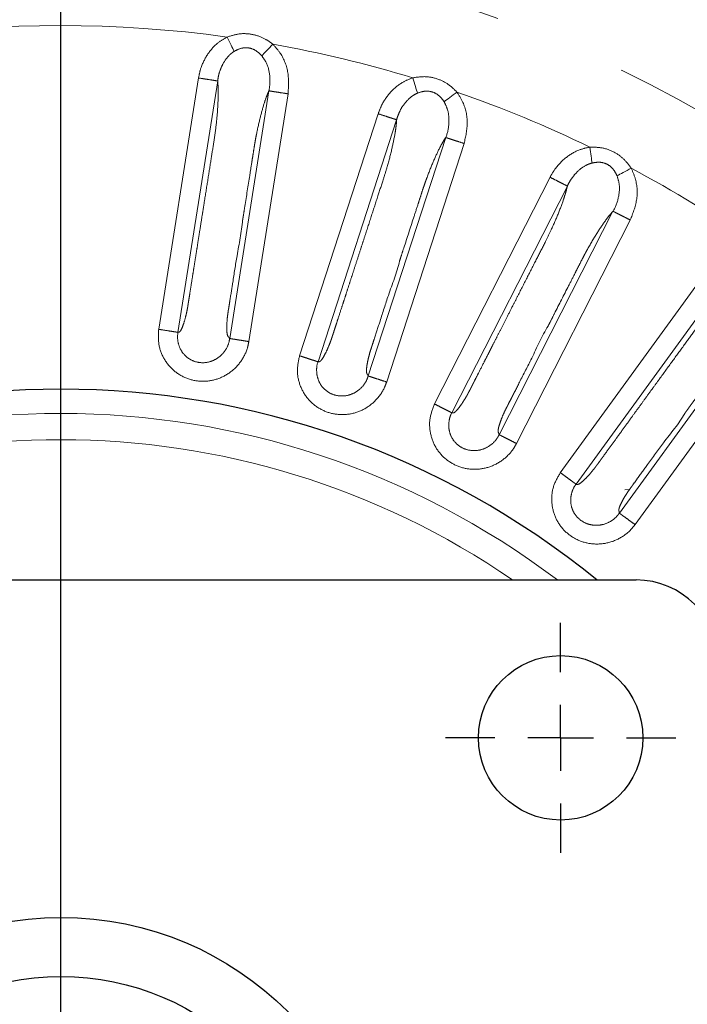
# Model space of a CAD drawing. Units: millimetres. Extents: x 207 to 2164, y 88 to 2868.
# Drawn here: x 1181 to 1244, y 2473 to 2567 of the extents above; entities that cross this region are included whole.
import ezdxf

# ---------------------------------------------------------------- set-up
doc = ezdxf.new("R2010")
doc.units = ezdxf.units.MM
doc.header["$LTSCALE"] = 10
doc.linetypes.add('PHANTOM', pattern=[12.7, 6.35, -1.27, 1.27, -1.27, 1.27, -1.27])
doc.layers.add('WAKU', color=7, linetype='Continuous')

# ---------------------------------------------------------------- blocks, each defined once
blk = doc.blocks.new('SW_CENTERMARKSYMBOL_24')
at = {"layer": 'WAKU', "color": 0}
blk.add_line((0, 6.25), (0, 244.638), dxfattribs=at)
blk = doc.blocks.new('SW_CENTERMARKSYMBOL_25')
at = {"layer": 'WAKU', "color": 0}
for p, q in [((0, 6.25), (0, 10.9375)), ((0, 0), (0, 3.125)), ((-6.25, 0), (-10.9375, 0)), ((0, 0), (-3.125, 0)), ((0, 0), (0, -3.125)), ((0, 0), (3.125, 0)), ((6.25, 0), (10.9375, 0)), ((0, -6.25), (0, -10.9375))]:
    blk.add_line(p, q, dxfattribs=at)

msp = doc.modelspace()

# ---------------------------------------------------------------- linework, layer by layer
at = {"color": 8, "linetype": 'PHANTOM', "lineweight": 18}
for p, q in [((1193.943431, 2537.473212), (1197.726368, 2561.357762)), ((1199.550152, 2561.068903), (1195.767232, 2537.184456)), ((1200.689495, 2536.596782), (1204.417159, 2560.132337)), ((1206.241404, 2559.846403), (1202.51338, 2536.308584)), ((1207.332576, 2534.956444), (1214.805308, 2557.955147)), ((1216.56145, 2557.384544), (1209.088745, 2534.385943)), ((1213.858477, 2533.035488), (1221.222019, 2555.698152)), ((1222.979076, 2555.130362), (1215.61482, 2532.465519)), ((1220.163163, 2530.376143), (1231.14169, 2551.922701)), ((1232.786943, 2551.084399), (1221.808473, 2529.537934)), ((1226.308218, 2527.457956), (1237.126324, 2548.689689)), ((1238.772934, 2547.854032), (1227.953779, 2526.620254)), ((1232.119272, 2523.845081), (1246.333256, 2543.40895)), ((1247.827124, 2542.323596), (1233.613199, 2522.75981)), ((1237.732172, 2520.001526), (1251.738461, 2539.27954)), ((1253.234066, 2538.19658), (1239.226427, 2518.916717)), ((1238.256138, 2522.204784), (1238.691026, 2522.252547))]:
    msp.add_line(p, q, dxfattribs=at)
at = {"color": 7, "linetype": 'Continuous', "lineweight": 25}
msp.add_line((1129.961244, 2513.65223), (1239.336227, 2513.65223), dxfattribs=at)
at = {"color": 8, "linetype": 'PHANTOM', "lineweight": 18, "flags": 128}
for points in [[(1201.109825, 2563.879141), (1201.048099, 2564.004758), (1200.977785, 2564.147865), (1200.89987, 2564.306432), (1200.815441, 2564.478252), (1200.725689, 2564.660893), (1200.631897, 2564.851796), (1200.535363, 2565.048258), (1200.437444, 2565.247533)], [(1204.797787, 2564.558736), (1204.644309, 2564.398214), (1204.492985, 2564.239945), (1204.345956, 2564.086165), (1204.205287, 2563.939034), (1204.072972, 2563.80064), (1203.950847, 2563.672909), (1203.840656, 2563.557658), (1203.743936, 2563.456498)], [(1218.54153, 2559.916205), (1218.500221, 2560.049934), (1218.45316, 2560.20227), (1218.401003, 2560.371082), (1218.344504, 2560.553994), (1218.284426, 2560.748426), (1218.221643, 2560.95165), (1218.15703, 2561.160797), (1218.091493, 2561.372933)], [(1222.290408, 2560.010511), (1222.113705, 2559.875972), (1221.939489, 2559.743324), (1221.770214, 2559.614438), (1221.608265, 2559.491122), (1221.455918, 2559.375125), (1221.315314, 2559.268079), (1221.188454, 2559.171482), (1221.0771, 2559.086704)], [(1235.138695, 2553.275139), (1235.118809, 2553.413683), (1235.09615, 2553.571505), (1235.071051, 2553.746398), (1235.043849, 2553.935894), (1235.014945, 2554.13733), (1234.98472, 2554.347874), (1234.953615, 2554.564556), (1234.922071, 2554.784329)], [(1238.856164, 2552.781827), (1238.660585, 2552.676588), (1238.467763, 2552.57282), (1238.28041, 2552.472004), (1238.10117, 2552.375547), (1237.932548, 2552.284818), (1237.776943, 2552.201073), (1237.636524, 2552.125515), (1237.513273, 2552.059195)]]:
    msp.add_lwpolyline(points, dxfattribs=at)
at = {"color": 7, "linetype": 'Continuous', "lineweight": 25}
for centre, radius in [((1184.648734, 2451.152229), 192.5), ((1232.148734, 2498.652229), 7.8125), ((1184.648734, 2451.152229), 30.4375), ((1184.648734, 2451.152229), 24.8125)]:
    msp.add_circle(centre, radius, dxfattribs=at)
at = {"color": 8, "linetype": 'PHANTOM', "lineweight": 18}
for radius in [192.159195, 123.049652]:
    msp.add_circle((1184.648734, 2451.152229), radius, dxfattribs=at)
for radius, start, end in [(115.182555, 82.1213469, 97.92532848), (115.182555, 73.1213469, 79.92532848), (115.182555, 64.1213469, 70.92532848), (115.182555, 55.1213469, 61.92532848), (78.319723, 52.94058341, 127.05941659), (75.828728, 55.51008519, 124.48991481)]:
    msp.add_arc((1184.648734, 2451.152229), radius, start, end, dxfattribs=at)
at = {"color": 7, "linetype": 'Continuous', "lineweight": 25}
for centre, radius, start, end in [((1184.648734, 2451.152229), 80.625, 50.82260631, 129.17739369), ((1239.336234, 2505.839729), 7.8125, 0, 90)]:
    msp.add_arc(centre, radius, start, end, dxfattribs=at)
at = {"color": 8, "linetype": 'PHANTOM', "lineweight": 18}
for points, knots in [([(1200.437444, 2565.247533), (1200.84298, 2565.373648), (1201.666552, 2565.629763), (1202.941045, 2565.530411), (1204.007706, 2565.139073), (1204.562053, 2564.731889), (1204.797787, 2564.558736)], [0, 0, 0, 0, 0.273435536, 0.555298314, 0.810892853, 1, 1, 1, 1]), ([(1197.726368, 2561.357762), (1197.790165, 2561.665621), (1197.957269, 2562.472007), (1198.561437, 2563.645424), (1199.440259, 2564.6662), (1200.147474, 2565.078488), (1200.437444, 2565.247533)], [0, 0, 0, 0, 0.191645307, 0.501984158, 0.795805353, 1, 1, 1, 1]), ([(1201.109825, 2563.879141), (1200.998755, 2563.807796), (1200.887663, 2563.736436), (1200.796531, 2563.646301), (1200.796512, 2563.646282)], [0, 0, 0, 0, 0.999793347, 1, 1, 1, 1]), ([(1203.743936, 2563.456498), (1203.610105, 2563.596108), (1203.306706, 2563.912611), (1202.706835, 2564.208819), (1202.182979, 2564.243874), (1201.648833, 2564.161685), (1201.353266, 2564.006751), (1201.109825, 2563.879141)], [0, 0, 0, 0, 0.198223253, 0.449378355, 0.661403757, 0.721117644, 1, 1, 1, 1]), ([(1204.797787, 2564.558736), (1205.047105, 2564.2788), (1205.736282, 2563.504984), (1206.357908, 2561.844958), (1206.280341, 2560.514352), (1206.241404, 2559.846403)], [0, 0, 0, 0, 0.220138355, 0.608518353, 1, 1, 1, 1]), ([(1200.796512, 2563.646282), (1200.796493, 2563.646267), (1200.727725, 2563.591883), (1200.432316, 2563.302623), (1200.039768, 2562.736639), (1199.818584, 2562.204747), (1199.737144, 2561.950583), (1199.737136, 2561.950558)], [0, 0, 0, 0, 0.000036215, 0.126886895, 0.60993169, 0.999961885, 1, 1, 1, 1]), ([(1204.417619, 2560.135262), (1204.417624, 2560.135286), (1204.51104, 2560.595532), (1204.567306, 2561.501146), (1204.30023, 2562.677942), (1203.888486, 2563.254194), (1203.743936, 2563.456498)], [0, 0, 0, 0, 0.000021646, 0.401137046, 0.789758836, 1, 1, 1, 1]), ([(1199.737136, 2561.950558), (1199.737126, 2561.950537), (1199.686248, 2561.840874), (1199.626719, 2561.531591), (1199.565219, 2561.244791), (1199.550213, 2561.069282), (1199.550211, 2561.069257)], [0, 0, 0, 0, 0.000082905, 0.418376531, 0.999917698, 1, 1, 1, 1]), ([(1195.767232, 2537.184456), (1195.789473, 2537.187582), (1195.856776, 2537.197041), (1195.976685, 2537.235155), (1196.155103, 2537.565707), (1196.344263, 2538.07743), (1196.502839, 2538.660223), (1196.605842, 2539.106582), (1196.657049, 2539.362395), (1196.682013, 2539.498734), (1196.705751, 2539.645195), (1196.736147, 2539.83449), (1196.780739, 2540.114758), (1196.82735, 2540.408747), (1196.899513, 2540.864401), (1197.019056, 2541.619137), (1197.164705, 2542.538767), (1197.313504, 2543.478206), (1197.444119, 2544.302858), (1197.590468, 2545.226908), (1197.752569, 2546.250353), (1197.930396, 2547.373201), (1198.060487, 2548.194362), (1198.185146, 2548.981636), (1198.35194, 2550.034859), (1198.613866, 2551.686055), (1198.909342, 2553.561448), (1199.166418, 2555.155702), (1199.402259, 2556.735004), (1199.546961, 2558.278306), (1199.605732, 2559.590615), (1199.595803, 2560.495225), (1199.565171, 2560.880196), (1199.550152, 2561.068959)], [0, 0, 0, 0, 0.013713445, 0.041497916, 0.071061611, 0.100362414, 0.130652604, 0.148464932, 0.154559799, 0.160211581, 0.1638889, 0.170956032, 0.181413131, 0.195261225, 0.203864599, 0.232415275, 0.279740851, 0.306800838, 0.33756917, 0.37204617, 0.410231877, 0.452125927, 0.497729073, 0.502146958, 0.540246863, 0.615616161, 0.686995945, 0.750063393, 0.794361432, 0.862865361, 0.929100887, 0.965236141, 1, 1, 1, 1]), ([(1199.550152, 2561.068903), (1199.491134, 2561.078251), (1199.373096, 2561.096948), (1198.938515, 2561.165768), (1198.373424, 2561.255277), (1197.942053, 2561.323601), (1197.726368, 2561.357762)], [0, 0, 0, 0, 0.24999832, 0.499997616, 0.750000162, 1, 1, 1, 1]), ([(1214.805308, 2557.955147), (1214.916478, 2558.249242), (1215.207666, 2559.019567), (1215.987973, 2560.084018), (1217.015651, 2560.954749), (1217.77865, 2561.25133), (1218.091493, 2561.372933)], [0, 0, 0, 0, 0.191648514, 0.501987007, 0.795805816, 1, 1, 1, 1]), ([(1218.091493, 2561.372933), (1218.511767, 2561.434056), (1219.365265, 2561.558185), (1220.608524, 2561.260673), (1221.600836, 2560.707295), (1222.084663, 2560.218407), (1222.290408, 2560.010511)], [0, 0, 0, 0, 0.273436238, 0.55529842, 0.810893346, 1, 1, 1, 1]), ([(1204.417336, 2560.132719), (1204.347416, 2559.971387), (1204.206623, 2559.646522), (1203.931176, 2558.850686), (1203.593912, 2557.662774), (1203.321974, 2556.44422), (1203.158142, 2555.606212), (1203.090002, 2555.219156), (1203.012287, 2554.731444), (1202.919207, 2554.144023), (1202.773787, 2553.225458), (1202.511235, 2551.567828), (1202.239816, 2549.854088), (1202.023654, 2548.489421), (1201.957557, 2548.072073), (1201.934973, 2547.929459), (1201.927659, 2547.883294), (1201.924951, 2547.866192), (1201.923859, 2547.859287), (1201.923395, 2547.85637), (1201.923199, 2547.855109), (1201.923111, 2547.85456), (1201.923078, 2547.854319), (1201.923049, 2547.854203), (1201.815783, 2546.714839), (1201.406005, 2544.751954), (1201.032405, 2542.205749), (1200.773813, 2540.599806), (1200.64475, 2539.783417), (1200.601937, 2539.512864), (1200.588501, 2539.428297), (1200.583684, 2539.397756), (1200.581755, 2539.385609), (1200.580953, 2539.380514), (1200.580592, 2539.378324), (1200.580462, 2539.377365), (1200.580377, 2539.376952), (1200.580358, 2539.376748), (1200.560999, 2539.28749), (1200.530053, 2539.038318), (1200.458825, 2538.56296), (1200.421631, 2537.999964), (1200.407239, 2537.448792), (1200.4365, 2537.089737), (1200.485355, 2536.879361), (1200.546778, 2536.771891), (1200.598571, 2536.722544), (1200.646443, 2536.656794), (1200.669658, 2536.624432), (1200.689485, 2536.596791)], [0, 0, 0, 0, 0.033963234, 0.06839003, 0.132068404, 0.198820035, 0.214725211, 0.229407115, 0.242850258, 0.269901128, 0.295883987, 0.346783121, 0.457466973, 0.48979535, 0.501197873, 0.504690537, 0.505932276, 0.506421588, 0.506625675, 0.506713491, 0.50675177, 0.50676827, 0.506775663, 0.506778861, 0.506781659, 0.634550472, 0.730431166, 0.794424298, 0.816331873, 0.822803306, 0.825037083, 0.825901518, 0.826258757, 0.82641158, 0.826477959, 0.826506745, 0.826519768, 0.826525018, 0.826529634, 0.836766819, 0.854498815, 0.880059303, 0.905804588, 0.930918593, 0.9462077, 0.96239035, 0.981710987, 0.984379874, 1, 1, 1, 1]), ([(1206.241404, 2559.846403), (1206.025679, 2559.880319), (1205.594228, 2559.948153), (1205.029041, 2560.036919), (1204.594325, 2560.105034), (1204.476215, 2560.123236), (1204.417159, 2560.132337)], [0, 0, 0, 0, 0.250000148, 0.50000011, 0.749999057, 1, 1, 1, 1]), ([(1221.0771, 2559.086704), (1220.966753, 2559.245527), (1220.716592, 2559.605587), (1220.17046, 2559.991997), (1219.65854, 2560.10858), (1219.118108, 2560.110936), (1218.801942, 2560.004156), (1218.54153, 2559.916205)], [0, 0, 0, 0, 0.198220321, 0.449376635, 0.661401519, 0.721112124, 1, 1, 1, 1]), ([(1222.290408, 2560.010511), (1222.492867, 2559.695019), (1223.052512, 2558.82292), (1223.406783, 2557.086085), (1223.122023, 2555.783996), (1222.979076, 2555.130362)], [0, 0, 0, 0, 0.220138946, 0.608518672, 1, 1, 1, 1]), ([(1218.195657, 2559.735231), (1218.195635, 2559.735218), (1218.121125, 2559.69268), (1217.777301, 2559.452512), (1217.324444, 2558.94838), (1216.97559, 2558.476075), (1216.884061, 2558.226128), (1216.884053, 2558.226106)], [0, 0, 0, 0, 0.000037041, 0.126892257, 0.60993502, 0.999966087, 1, 1, 1, 1]), ([(1218.54153, 2559.916205), (1218.424295, 2559.860959), (1218.30704, 2559.805703), (1218.195676, 2559.735243), (1218.195657, 2559.735231)], [0, 0, 0, 0, 0.99982376, 1, 1, 1, 1]), ([(1221.222933, 2555.700965), (1221.222943, 2555.700986), (1221.409774, 2556.103701), (1221.574124, 2557.043649), (1221.505985, 2558.22866), (1221.188543, 2558.863746), (1221.0771, 2559.086704)], [0, 0, 0, 0, 0.000021646, 0.401137246, 0.789758493, 1, 1, 1, 1]), ([(1216.884053, 2558.226106), (1216.88404, 2558.226084), (1216.820696, 2558.12019), (1216.709101, 2557.832265), (1216.596926, 2557.559147), (1216.561564, 2557.384914), (1216.561559, 2557.384889)], [0, 0, 0, 0, 0.000085856, 0.418380631, 0.999917095, 1, 1, 1, 1]), ([(1209.088745, 2534.385943), (1209.111201, 2534.385548), (1209.179157, 2534.384351), (1209.303567, 2534.403247), (1209.531468, 2534.701815), (1209.798373, 2535.177658), (1210.046162, 2535.728456), (1210.21772, 2536.153215), (1210.308315, 2536.397867), (1210.354309, 2536.528624), (1210.400654, 2536.669569), (1210.460309, 2536.851774), (1210.548172, 2537.121621), (1210.640209, 2537.4047), (1210.782775, 2537.843452), (1211.018898, 2538.5702), (1211.306625, 2539.455715), (1211.600542, 2540.360313), (1211.858558, 2541.154378), (1212.147652, 2542.044161), (1212.467859, 2543.029648), (1212.819171, 2544.110845), (1213.076066, 2544.901564), (1213.322407, 2545.659629), (1213.651851, 2546.673815), (1214.168896, 2548.263692), (1214.754098, 2550.069775), (1215.257405, 2551.604184), (1215.737398, 2553.12715), (1216.121757, 2554.628805), (1216.385091, 2555.915766), (1216.516788, 2556.810801), (1216.546756, 2557.195816), (1216.561449, 2557.3846)], [0, 0, 0, 0, 0.013713361, 0.041497239, 0.07106171, 0.10036199, 0.130652056, 0.148464623, 0.15455974, 0.160211273, 0.163888983, 0.170955625, 0.18141311, 0.195261049, 0.203864602, 0.232415361, 0.279740677, 0.30680036, 0.337569098, 0.372045994, 0.41023162, 0.452125902, 0.497728769, 0.502146921, 0.540247323, 0.615616155, 0.6869958, 0.750063561, 0.794361406, 0.862865158, 0.929100783, 0.965236076, 1, 1, 1, 1]), ([(1216.56145, 2557.384544), (1216.504621, 2557.403009), (1216.390963, 2557.439937), (1215.972494, 2557.575921), (1215.42836, 2557.752704), (1215.012992, 2557.887666), (1214.805308, 2557.955147)], [0, 0, 0, 0, 0.250000663, 0.499999807, 0.749999567, 1, 1, 1, 1]), ([(1221.222255, 2555.698497), (1221.127956, 2555.550089), (1220.938074, 2555.251252), (1220.541542, 2554.508294), (1220.022573, 2553.387783), (1219.563372, 2552.226764), (1219.270462, 2551.424703), (1219.142625, 2551.053067), (1218.989546, 2550.583526), (1218.805746, 2550.017887), (1218.518402, 2549.133386), (1217.999764, 2547.537233), (1217.463583, 2545.887053), (1217.036645, 2544.572988), (1216.906044, 2544.17113), (1216.861449, 2544.033804), (1216.846994, 2543.989352), (1216.841656, 2543.972883), (1216.839485, 2543.966236), (1216.838579, 2543.963428), (1216.83818, 2543.962215), (1216.838007, 2543.961689), (1216.837942, 2543.961451), (1216.837894, 2543.961344), (1216.57187, 2542.852383), (1215.835505, 2540.978324), (1215.075664, 2538.521713), (1214.567793, 2536.976073), (1214.312869, 2536.189864), (1214.228114, 2535.929387), (1214.201714, 2535.847932), (1214.19212, 2535.818537), (1214.188344, 2535.806834), (1214.186734, 2535.801935), (1214.186063, 2535.79982), (1214.185759, 2535.7989), (1214.185633, 2535.798494), (1214.185556, 2535.798306), (1214.16703, 2535.708722), (1214.071118, 2535.475527), (1213.943963, 2535.011781), (1213.811644, 2534.463858), (1213.713449, 2533.921005), (1213.68564, 2533.561981), (1213.701084, 2533.346519), (1213.744891, 2533.230757), (1213.788338, 2533.173947), (1213.825357, 2533.101487), (1213.843214, 2533.065895), (1213.858466, 2533.035498)], [0, 0, 0, 0, 0.033963556, 0.068389892, 0.132068385, 0.198819835, 0.214725394, 0.229407134, 0.242850168, 0.269901285, 0.295884193, 0.346783063, 0.457467762, 0.489795919, 0.501198073, 0.504690972, 0.505932375, 0.506421919, 0.50662587, 0.506713774, 0.506751754, 0.506768494, 0.506775771, 0.506779135, 0.506781661, 0.634550614, 0.730431509, 0.794424628, 0.816332177, 0.822803456, 0.825037383, 0.825901688, 0.826259136, 0.826411643, 0.826477971, 0.826507156, 0.82651996, 0.826525489, 0.826529781, 0.836767108, 0.854499018, 0.880059759, 0.905804617, 0.930919035, 0.9462082, 0.962390858, 0.981710918, 0.984379901, 1, 1, 1, 1]), ([(1222.979076, 2555.130362), (1222.771313, 2555.197605), (1222.355788, 2555.33209), (1221.811434, 2555.508203), (1221.392731, 2555.64345), (1221.278923, 2555.679918), (1221.222019, 2555.698152)], [0, 0, 0, 0, 0.250000294, 0.499999363, 0.750000422, 1, 1, 1, 1]), ([(1231.14169, 2551.922701), (1231.297494, 2552.195782), (1231.705594, 2552.911073), (1232.642814, 2553.84035), (1233.794054, 2554.539598), (1234.594058, 2554.713164), (1234.922071, 2554.784329)], [0, 0, 0, 0, 0.191646353, 0.501985413, 0.79580687, 1, 1, 1, 1]), ([(1234.922071, 2554.784329), (1235.346735, 2554.778958), (1236.209146, 2554.76805), (1237.390551, 2554.279697), (1238.284085, 2553.577911), (1238.685474, 2553.019352), (1238.856164, 2552.781827)], [0, 0, 0, 0, 0.273437264, 0.555298747, 0.810892199, 1, 1, 1, 1]), ([(1234.768757, 2553.150501), (1234.768735, 2553.150491), (1234.69007, 2553.116808), (1234.309793, 2552.942134), (1233.767706, 2552.517476), (1233.397283, 2552.081298), (1233.237236, 2551.865154), (1233.237223, 2551.865136)], [0, 0, 0, 0, 0.000035083, 0.126886987, 0.609936224, 0.999966386, 1, 1, 1, 1]), ([(1235.138695, 2553.275139), (1235.012873, 2553.238145), (1234.887028, 2553.201144), (1234.768779, 2553.15051), (1234.768757, 2553.150501)], [0, 0, 0, 0, 0.999816065, 1, 1, 1, 1]), ([(1237.513273, 2552.059195), (1237.429134, 2552.233325), (1237.238387, 2552.628086), (1236.759422, 2553.095179), (1236.272039, 2553.290387), (1235.73863, 2553.377296), (1235.409655, 2553.321278), (1235.138695, 2553.275139)], [0, 0, 0, 0, 0.198220395, 0.449374926, 0.661403098, 0.721115687, 1, 1, 1, 1]), ([(1238.856164, 2552.781827), (1239.006775, 2552.438549), (1239.423103, 2551.489641), (1239.50131, 2549.718771), (1239.016368, 2548.477257), (1238.772934, 2547.854032)], [0, 0, 0, 0, 0.220137986, 0.608518383, 1, 1, 1, 1]), ([(1232.786943, 2551.084399), (1232.733705, 2551.111527), (1232.62723, 2551.165784), (1232.235177, 2551.365542), (1231.7254, 2551.625279), (1231.33626, 2551.82356), (1231.14169, 2551.922701)], [0, 0, 0, 0, 0.25000057, 0.500002919, 0.750001552, 1, 1, 1, 1]), ([(1233.237223, 2551.865136), (1233.23721, 2551.865114), (1233.173868, 2551.759219), (1232.98878, 2551.516368), (1232.857848, 2551.2372), (1232.787121, 2551.084746), (1232.787111, 2551.084725)], [0, 0, 0, 0, 0.000085856, 0.418378137, 0.999917095, 1, 1, 1, 1]), ([(1237.127673, 2548.692334), (1237.127686, 2548.692353), (1237.383888, 2549.059472), (1237.680608, 2549.964189), (1237.803132, 2551.144551), (1237.588591, 2551.821531), (1237.513273, 2552.059195)], [0, 0, 0, 0, 0.000020352, 0.401136411, 0.789759042, 1, 1, 1, 1]), ([(1221.808473, 2529.537934), (1221.830591, 2529.534032), (1221.897523, 2529.522224), (1222.02335, 2529.521423), (1222.295169, 2529.780672), (1222.633197, 2530.208892), (1222.964127, 2530.714146), (1223.199996, 2531.106846), (1223.327764, 2531.334305), (1223.393638, 2531.456262), (1223.461466, 2531.58822), (1223.548874, 2531.758856), (1223.677893, 2532.011624), (1223.813074, 2532.276824), (1224.022492, 2532.687887), (1224.369443, 2533.368726), (1224.792122, 2534.198349), (1225.223947, 2535.045824), (1225.602998, 2535.789755), (1226.027726, 2536.623357), (1226.498165, 2537.546613), (1227.014279, 2538.559545), (1227.391663, 2539.300256), (1227.753463, 2540.010248), (1228.237459, 2540.960325), (1228.99688, 2542.449838), (1229.857532, 2544.142325), (1230.594707, 2545.579203), (1231.307043, 2547.008323), (1231.921563, 2548.431378), (1232.382997, 2549.661291), (1232.653082, 2550.524703), (1232.742911, 2550.900291), (1232.786957, 2551.084455)], [0, 0, 0, 0, 0.013713396, 0.041497746, 0.071061839, 0.100362458, 0.130652395, 0.148464813, 0.154559882, 0.160211674, 0.163889202, 0.170955804, 0.181413343, 0.195261321, 0.203864816, 0.23241562, 0.279740962, 0.306800953, 0.337569464, 0.372046456, 0.410231917, 0.452126164, 0.497729039, 0.502136461, 0.540222724, 0.615605718, 0.68699594, 0.750063317, 0.794361572, 0.86286524, 0.929100601, 0.965235629, 1, 1, 1, 1]), ([(1237.12661, 2548.690006), (1237.010258, 2548.558176), (1236.77597, 2548.292721), (1236.268092, 2547.62093), (1235.58023, 2546.595405), (1234.945064, 2545.52051), (1234.530277, 2544.774148), (1234.345879, 2544.427089), (1234.121246, 2543.987269), (1233.851201, 2543.457363), (1233.42905, 2542.62869), (1232.667092, 2541.133329), (1231.879393, 2539.587327), (1231.252106, 2538.356247), (1231.060282, 2537.979749), (1230.994736, 2537.851094), (1230.973505, 2537.809454), (1230.965654, 2537.794024), (1230.962482, 2537.787796), (1230.961133, 2537.785168), (1230.960563, 2537.784025), (1230.960305, 2537.783535), (1230.960181, 2537.783321), (1230.960143, 2537.78321), (1230.355195, 2536.818411), (1229.562734, 2534.962492), (1228.359404, 2532.691105), (1227.625947, 2531.238701), (1227.250411, 2530.50245), (1227.126033, 2530.258393), (1227.087178, 2530.182089), (1227.073127, 2530.154545), (1227.067555, 2530.143584), (1227.065211, 2530.138992), (1227.064203, 2530.137015), (1227.063769, 2530.13615), (1227.063574, 2530.135772), (1227.063479, 2530.135593), (1227.023615, 2530.053012), (1226.906089, 2529.832253), (1226.698843, 2529.397734), (1226.48633, 2528.875698), (1226.303254, 2528.355363), (1226.219911, 2528.004989), (1226.201396, 2527.789784), (1226.226591, 2527.668598), (1226.260629, 2527.605673), (1226.285812, 2527.528332), (1226.297896, 2527.490382), (1226.308216, 2527.45797)], [0, 0, 0, 0, 0.033963651, 0.068389831, 0.132068528, 0.198820048, 0.214725484, 0.229407316, 0.242850112, 0.269901299, 0.295884004, 0.346783065, 0.457467649, 0.489795961, 0.501198166, 0.50469102, 0.505932799, 0.506421764, 0.506625855, 0.506713859, 0.506751974, 0.5067685, 0.506775925, 0.506779342, 0.506781771, 0.63455062, 0.730431523, 0.794424668, 0.816332187, 0.822803453, 0.825037696, 0.825901784, 0.826259161, 0.826411829, 0.826477987, 0.826507149, 0.826520042, 0.826525516, 0.826529766, 0.836767155, 0.854498962, 0.880059586, 0.90580477, 0.93091893, 0.946208077, 0.962390828, 0.98171147, 0.984380304, 1, 1, 1, 1]), ([(1238.772934, 2547.854032), (1238.578249, 2547.952952), (1238.188883, 2548.15079), (1237.678774, 2548.409868), (1237.286386, 2548.608967), (1237.179678, 2548.662782), (1237.126324, 2548.689689)], [0, 0, 0, 0, 0.250000648, 0.499997653, 0.749996445, 1, 1, 1, 1]), ([(1233.613199, 2522.75981), (1233.634437, 2522.752497), (1233.698705, 2522.730366), (1233.822854, 2522.709894), (1234.131859, 2522.923423), (1234.532741, 2523.293495), (1234.938614, 2523.740761), (1235.23304, 2524.09172), (1235.394795, 2524.296402), (1235.478949, 2524.406544), (1235.566579, 2524.52627), (1235.679605, 2524.681134), (1235.846581, 2524.910605), (1236.021575, 2525.151398), (1236.292735, 2525.524632), (1236.741903, 2526.142829), (1237.289177, 2526.896103), (1237.848246, 2527.665601), (1238.339014, 2528.341071), (1238.888924, 2529.097963), (1239.497985, 2529.936269), (1240.166198, 2530.855992), (1240.654844, 2531.52852), (1241.123209, 2532.17321), (1241.749911, 2533.035849), (1242.732963, 2534.388245), (1243.847794, 2535.925251), (1244.800675, 2537.229116), (1245.727794, 2538.529217), (1246.557375, 2539.838601), (1247.20551, 2540.981211), (1247.60735, 2541.791717), (1247.754828, 2542.148642), (1247.827141, 2542.323652)], [0, 0, 0, 0, 0.013713351, 0.041497599, 0.071061824, 0.100362384, 0.130652625, 0.148464917, 0.154560051, 0.160211612, 0.163889192, 0.170956053, 0.181413401, 0.195261444, 0.203864982, 0.232415978, 0.279741286, 0.306801137, 0.337569715, 0.372046727, 0.410232276, 0.45212631, 0.497729019, 0.502136637, 0.540223159, 0.615605832, 0.686996041, 0.750063887, 0.794361872, 0.862865235, 0.929100927, 0.965236267, 1, 1, 1, 1]), ([(1251.738797, 2539.279801), (1251.60325, 2539.167796), (1251.33031, 2538.942261), (1250.723602, 2538.358206), (1249.883771, 2537.452907), (1249.088283, 2536.490606), (1248.561857, 2535.818313), (1248.325428, 2535.504374), (1248.034754, 2535.105111), (1247.685142, 2534.623966), (1247.138557, 2533.871538), (1246.152055, 2532.513783), (1245.132192, 2531.110054), (1244.320071, 2529.99224), (1244.07169, 2529.6504), (1243.986821, 2529.533587), (1243.959357, 2529.495766), (1243.94917, 2529.481767), (1243.94507, 2529.476105), (1243.943325, 2529.473721), (1243.942591, 2529.472674), (1243.94224, 2529.472242), (1243.942119, 2529.472028), (1243.942033, 2529.471948), (1243.389413, 2528.493601), (1242.051778, 2526.94674), (1240.587447, 2524.842811), (1239.62436, 2523.530048), (1239.139059, 2522.861126), (1238.978, 2522.639555), (1238.927689, 2522.570264), (1238.909507, 2522.545256), (1238.902282, 2522.535304), (1238.899247, 2522.531133), (1238.897938, 2522.52934), (1238.897376, 2522.528554), (1238.897125, 2522.528212), (1238.897005, 2522.528048), (1238.843183, 2522.453909), (1238.69533, 2522.2521), (1238.420828, 2521.856786), (1238.130056, 2521.373803), (1237.867599, 2520.888705), (1237.730536, 2520.555636), (1237.678565, 2520.34598), (1237.684491, 2520.22234), (1237.708253, 2520.154869), (1237.721063, 2520.074544), (1237.727054, 2520.035169), (1237.73217, 2520.00154)], [0, 0, 0, 0, 0.033963716, 0.068390101, 0.132068748, 0.198820025, 0.214725309, 0.22940722, 0.242850513, 0.269901246, 0.295884246, 0.346783004, 0.457467446, 0.489795665, 0.501198043, 0.504690847, 0.505932358, 0.506421707, 0.506625822, 0.506713627, 0.506751832, 0.506768651, 0.506775812, 0.506779085, 0.506781587, 0.634550374, 0.730431304, 0.794424327, 0.816331786, 0.822803226, 0.825037139, 0.825901554, 0.82625877, 0.826411537, 0.826478007, 0.826506885, 0.826519558, 0.826525356, 0.826529647, 0.83676712, 0.854498636, 0.880059357, 0.905804721, 0.930918703, 0.946207555, 0.962390054, 0.981710982, 0.984379845, 1, 1, 1, 1]), ([(1202.51338, 2536.308584), (1202.478866, 2536.132975), (1202.347281, 2535.463469), (1201.817245, 2534.380653), (1200.75994, 2533.306788), (1199.432636, 2532.647262), (1197.989221, 2532.456307), (1196.570684, 2532.745652), (1195.315111, 2533.497434), (1194.392062, 2534.635481), (1193.86242, 2536.023621), (1193.916419, 2536.989867), (1193.943431, 2537.473212)], [0, 0, 0, 0, 0.039492103, 0.150563025, 0.259940084, 0.366906527, 0.471785352, 0.575687443, 0.680810628, 0.788284385, 0.894093269, 1, 1, 1, 1]), ([(1195.767208, 2537.184353), (1195.708195, 2537.193701), (1195.59017, 2537.212397), (1195.155559, 2537.281219), (1194.590492, 2537.370727), (1194.159117, 2537.439051), (1193.943431, 2537.473212)], [0, 0, 0, 0, 0.250003017, 0.499997929, 0.750000952, 1, 1, 1, 1]), ([(1195.767208, 2537.184353), (1195.767205, 2537.184329), (1195.735231, 2536.912123), (1195.713647, 2536.352533), (1195.979166, 2535.546507), (1196.49785, 2534.86662), (1197.223031, 2534.418508), (1198.055338, 2534.248942), (1198.90849, 2534.374543), (1199.691824, 2534.786519), (1200.300957, 2535.444998), (1200.610983, 2536.094624), (1200.665458, 2536.494662), (1200.689598, 2536.597418), (1200.689604, 2536.597443)], [0, 0, 0, 0, 0.000009387, 0.102890389, 0.208566109, 0.314828525, 0.418335482, 0.521518562, 0.626993383, 0.735782496, 0.847500822, 0.960273194, 0.999990398, 1, 1, 1, 1]), ([(1202.51338, 2536.308584), (1202.297695, 2536.342747), (1201.866322, 2536.411073), (1201.301243, 2536.500562), (1200.86665, 2536.569402), (1200.748619, 2536.588096), (1200.689604, 2536.597443)], [0, 0, 0, 0, 0.250000928, 0.500003909, 0.750004172, 1, 1, 1, 1]), ([(1215.61482, 2532.465519), (1215.553264, 2532.297472), (1215.31858, 2531.656791), (1214.625667, 2530.670233), (1213.413392, 2529.774984), (1211.999253, 2529.33122), (1210.543734, 2529.368397), (1209.187933, 2529.876108), (1208.065416, 2530.815036), (1207.331761, 2532.083472), (1207.025786, 2533.537375), (1207.230281, 2534.483276), (1207.332576, 2534.956444)], [0, 0, 0, 0, 0.039491477, 0.150562411, 0.259939214, 0.366906638, 0.471785359, 0.575687065, 0.680810667, 0.78828431, 0.894093522, 1, 1, 1, 1]), ([(1209.088718, 2534.385841), (1209.03189, 2534.404307), (1208.918233, 2534.441238), (1208.499749, 2534.5772), (1207.955638, 2534.754005), (1207.540264, 2534.888964), (1207.332576, 2534.956444)], [0, 0, 0, 0, 0.250000081, 0.500000923, 0.749999025, 1, 1, 1, 1]), ([(1209.088718, 2534.385841), (1209.088707, 2534.385816), (1208.97919, 2534.135721), (1208.922554, 2533.566083), (1209.037228, 2532.736789), (1209.44898, 2531.981879), (1210.093623, 2531.426441), (1210.889548, 2531.128586), (1211.751768, 2531.11924), (1212.589824, 2531.403529), (1213.294892, 2531.958854), (1213.70141, 2532.5513), (1213.819469, 2532.938745), (1213.858677, 2533.0361), (1213.858686, 2533.036122)], [0, 0, 0, 0, 0.000010217, 0.102889919, 0.208566301, 0.314829176, 0.418335113, 0.521519052, 0.62699427, 0.735783186, 0.847501593, 0.960273028, 0.999991132, 1, 1, 1, 1]), ([(1215.61482, 2532.465519), (1215.407138, 2532.532999), (1214.99177, 2532.667961), (1214.447645, 2532.844759), (1214.029172, 2532.980739), (1213.915514, 2533.017661), (1213.858686, 2533.036122)], [0, 0, 0, 0, 0.249995546, 0.499995576, 0.749999326, 1, 1, 1, 1]), ([(1227.953779, 2526.620254), (1227.866688, 2526.463906), (1227.534659, 2525.867831), (1226.695958, 2525.001806), (1225.358559, 2524.307219), (1223.892411, 2524.090143), (1222.46063, 2524.354561), (1221.200942, 2525.068106), (1220.239125, 2526.171076), (1219.71292, 2527.538665), (1219.638176, 2529.022535), (1219.988114, 2529.924802), (1220.163163, 2530.376143)], [0, 0, 0, 0, 0.039491913, 0.150562461, 0.259939161, 0.366906792, 0.471785069, 0.575686703, 0.680810484, 0.78828435, 0.894093555, 1, 1, 1, 1]), ([(1221.808422, 2529.537841), (1221.755182, 2529.56497), (1221.648698, 2529.619228), (1221.256646, 2529.818985), (1220.746884, 2530.078721), (1220.357737, 2530.277003), (1220.163163, 2530.376143)], [0, 0, 0, 0, 0.24999578, 0.499998909, 0.749999793, 1, 1, 1, 1]), ([(1221.808422, 2529.537841), (1221.808409, 2529.537819), (1221.661684, 2529.306648), (1221.51579, 2528.754781), (1221.499693, 2527.91698), (1221.788167, 2527.107159), (1222.338022, 2526.457655), (1223.077498, 2526.038993), (1223.927833, 2525.894801), (1224.799293, 2526.04481), (1225.585445, 2526.481768), (1226.071088, 2527.006958), (1226.259134, 2527.366571), (1226.308516, 2527.458535), (1226.308527, 2527.458556)], [0, 0, 0, 0, 0.000009672, 0.102890048, 0.208566403, 0.314828707, 0.418335321, 0.521518034, 0.626994205, 0.735782012, 0.847500782, 0.96027306, 0.999990613, 1, 1, 1, 1]), ([(1227.953779, 2526.620254), (1227.759206, 2526.719395), (1227.370063, 2526.917674), (1226.860291, 2527.177413), (1226.468239, 2527.377171), (1226.361764, 2527.431428), (1226.308527, 2527.458556)], [0, 0, 0, 0, 0.250001959, 0.500000639, 0.750001355, 1, 1, 1, 1]), ([(1239.226427, 2518.916717), (1239.115949, 2518.775917), (1238.694754, 2518.239121), (1237.730897, 2517.514962), (1236.30131, 2517.038143), (1234.819257, 2517.053091), (1233.446475, 2517.538241), (1232.31391, 2518.440049), (1231.536488, 2519.679908), (1231.230695, 2521.112971), (1231.388991, 2522.590266), (1231.87577, 2523.426681), (1232.119272, 2523.845081)], [0, 0, 0, 0, 0.03949233, 0.150563417, 0.259940011, 0.366906849, 0.471785094, 0.575687185, 0.680810465, 0.78828432, 0.894093562, 1, 1, 1, 1]), ([(1233.61314, 2522.759727), (1233.564799, 2522.79485), (1233.468117, 2522.865095), (1233.112141, 2523.123721), (1232.649274, 2523.460011), (1232.295939, 2523.716724), (1232.119272, 2523.845081)], [0, 0, 0, 0, 0.250000092, 0.500000803, 0.750000949, 1, 1, 1, 1]), ([(1233.61314, 2522.759727), (1233.613123, 2522.759706), (1233.438195, 2522.548464), (1233.198663, 2522.034891), (1233.055454, 2521.206354), (1233.212677, 2520.362341), (1233.654433, 2519.634568), (1234.319209, 2519.105455), (1235.136639, 2518.829954), (1236.020435, 2518.841938), (1236.86682, 2519.149997), (1237.424026, 2519.594335), (1237.671866, 2519.918096), (1237.732552, 2520.002051), (1237.732566, 2520.002071)], [0, 0, 0, 0, 0.000009828, 0.102890097, 0.208566246, 0.31482856, 0.41833501, 0.521517174, 0.626993316, 0.735781799, 0.847501012, 0.96027247, 0.999990451, 1, 1, 1, 1]), ([(1239.226427, 2518.916717), (1239.04976, 2519.045073), (1238.696425, 2519.301785), (1238.233561, 2519.638077), (1237.877588, 2519.896703), (1237.780907, 2519.966948), (1237.732566, 2520.002071)], [0, 0, 0, 0, 0.249999603, 0.499999001, 0.749999708, 1, 1, 1, 1])]:
    msp.add_open_spline(points, degree=3, knots=knots, dxfattribs=at)

# ---------------------------------------------------------------- block references
at = {"layer": 'WAKU'}
for name, p in [('SW_CENTERMARKSYMBOL_24', (1184.648734, 2451.152229)), ('SW_CENTERMARKSYMBOL_25', (1232.148734, 2498.652229))]:
    msp.add_blockref(name, p, dxfattribs=at)

doc.saveas('drawing.dxf')
